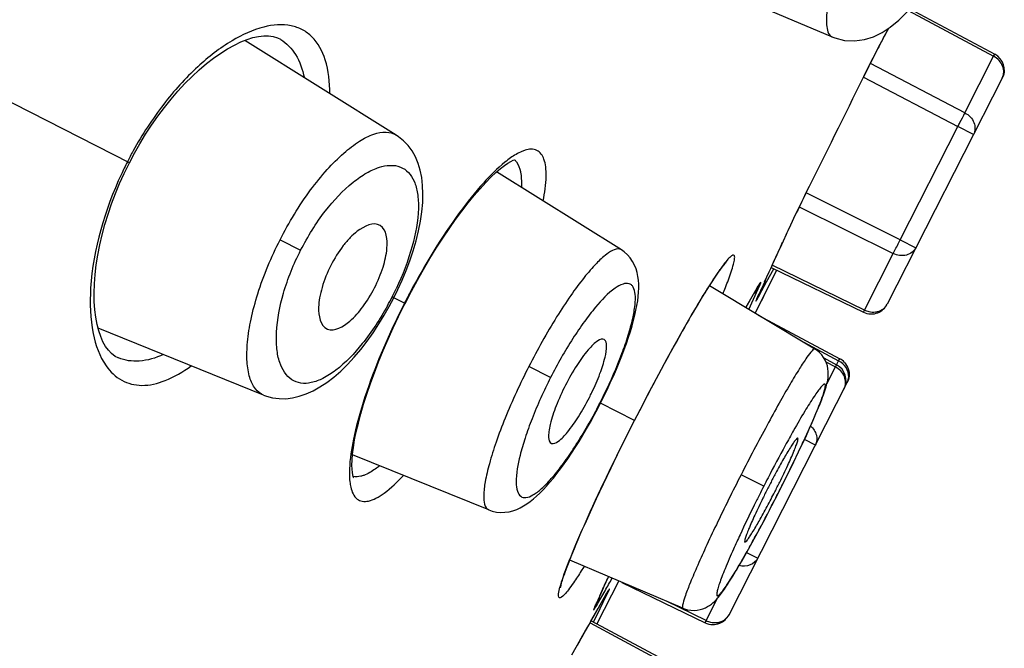
# Model space of a CAD drawing. Units: millimetres. Extents: x 0 to 841, y 0 to 594.
# Drawn here: x 628 to 634, y 513 to 516 of the extents above; entities that cross this region are included whole.
import ezdxf

# ---------------------------------------------------------------- set-up
doc = ezdxf.new("R2010")
doc.units = ezdxf.units.MM
doc.header["$LTSCALE"] = 46.255
for name, color, linetype in [('1236540_1', 7, 'CONTINUOUS'), ('1236542_1', 7, 'CONTINUOUS'), ('1244680_1', 7, 'CONTINUOUS')]:
    doc.layers.add(name, color=color, linetype=linetype)

msp = doc.modelspace()

# ---------------------------------------------------------------- linework, layer by layer
at = {"layer": '1236540_1', "color": 7, "linetype": 'Continuous'}
for p, q in [((633.3693, 516.1542), (633.8455, 515.8993)), ((633.3782, 516.1646), (633.8519, 515.9111)), ((630.5126, 515.4603), (629.6681, 515.9881)), ((633.685, 515.5842), (633.8455, 515.8993)), ((633.8455, 515.8993), (633.8519, 515.9111)), ((633.685, 515.5842), (633.1591, 515.8589)), ((633.119, 515.7822), (633.6457, 515.5071)), ((633.8938, 515.7775), (633.2516, 514.5173)), ((633.3246, 514.8769), (633.6457, 515.5071)), ((633.7332, 515.4625), (633.6457, 515.5071)), ((631.7692, 514.8201), (631.0734, 515.2549)), ((633.3246, 514.8769), (632.7999, 515.1377)), ((632.7614, 515.0601), (633.2853, 514.7998)), ((629.8656, 514.8766), (629.9802, 514.8183)), ((633.3246, 514.8769), (633.4122, 514.8323)), ((633.1248, 514.4847), (633.2853, 514.7998)), ((632.6046, 514.7218), (633.1189, 514.4727)), ((633.1248, 514.4847), (632.6102, 514.734)), ((630.5001, 514.5533), (630.5227, 514.5992)), ((632.8481, 514.267), (632.2604, 514.6202)), ((630.4746, 514.5051), (630.5001, 514.5533)), ((630.5001, 514.5533), (630.4909, 514.558)), ((633.1189, 514.4727), (633.1248, 514.4847)), ((632.5323, 514.4568), (632.9869, 514.2135)), ((629.7737, 514.0102), (628.8503, 514.3831)), ((632.7635, 514.3179), (632.9806, 514.2017)), ((632.8984, 514.2177), (632.9696, 514.1796)), ((632.9096, 514.1966), (632.9633, 514.1678)), ((632.9694, 514.1797), (632.9806, 514.2017)), ((632.9806, 514.2017), (632.9868, 514.2133)), ((631.3742, 514.108), (631.2528, 514.1698)), ((632.9155, 514.074), (632.9633, 514.1678)), ((632.9633, 514.1678), (632.9696, 514.1796)), ((631.6699, 513.9997), (631.689, 514.039)), ((632.3694, 512.7858), (633.0288, 514.0799)), ((631.6529, 513.9659), (631.6699, 513.9997)), ((631.6171, 513.8977), (631.6376, 513.9363)), ((631.6376, 513.9363), (631.6529, 513.9659)), ((631.65, 513.9674), (631.6529, 513.9659)), ((632.8009, 513.7859), (632.8206, 513.8295)), ((632.7793, 513.7394), (632.8009, 513.7859)), ((632.851, 513.731), (632.7899, 513.7621)), ((632.7561, 513.6901), (632.7793, 513.7394)), ((631.0302, 513.3698), (630.2695, 513.6772)), ((632.7313, 513.6386), (632.7561, 513.6901)), ((632.7052, 513.585), (632.7313, 513.6386)), ((632.5631, 513.5022), (632.4368, 513.5665)), ((632.6778, 513.53), (632.7052, 513.585)), ((632.6432, 513.4614), (632.6778, 513.53)), ((632.609, 513.3948), (632.6432, 513.4614)), ((632.643, 513.4615), (632.6432, 513.4614)), ((632.5859, 513.3505), (632.609, 513.3948)), ((632.5631, 513.3075), (632.5859, 513.3505)), ((632.5192, 513.2259), (632.5409, 513.2659)), ((632.5409, 513.2659), (632.5631, 513.3075)), ((632.4982, 513.1877), (632.5192, 513.2259)), ((632.478, 513.1514), (632.4982, 513.1877)), ((632.4402, 513.085), (632.4587, 513.1172)), ((632.4587, 513.1172), (632.478, 513.1514)), ((632.4675, 513.1327), (632.5299, 513.1009)), ((632.1118, 512.822), (631.4807, 513.0899)), ((631.7724, 512.9661), (632.2367, 512.7412)), ((632.2426, 512.7533), (632.3076, 512.881)), ((632.2426, 512.7533), (632.0208, 512.8607)), ((631.5942, 512.74), (632.0983, 512.4702)), ((631.6008, 512.7517), (632.1047, 512.482)), ((632.2367, 512.7412), (632.2426, 512.7533))]:
    msp.add_line(p, q, dxfattribs=at)
for points in [[(630.5227, 514.5992), (630.5461, 514.6507), (630.5685, 514.7044), (630.5893, 514.7595), (630.6079, 514.8151), (630.6242, 514.8707), (630.6379, 514.926), (630.6486, 514.9801), (630.6564, 515.0327), (630.661, 515.0837), (630.6624, 515.1324), (630.6605, 515.1787), (630.6553, 515.2228), (630.6468, 515.2641), (630.6351, 515.3026), (630.6199, 515.3385), (630.6014, 515.3715), (630.5796, 515.4013), (630.5548, 515.4278), (630.5269, 515.4507), (630.5125, 515.4603)], [(631.689, 514.039), (631.7073, 514.0781), (631.7247, 514.1167), (631.7413, 514.1548), (631.7568, 514.1921), (631.7714, 514.2287), (631.785, 514.2643), (631.7975, 514.2989), (631.809, 514.3325), (631.8194, 514.365), (631.8288, 514.3964), (631.8371, 514.4266), (631.8444, 514.4557), (631.8506, 514.4836), (631.8558, 514.5104), (631.86, 514.5361), (631.8631, 514.5607), (631.8651, 514.5843), (631.8661, 514.6071), (631.8659, 514.6293), (631.8645, 514.6509), (631.8617, 514.6723), (631.8573, 514.6936), (631.851, 514.7148), (631.8426, 514.7356), (631.8317, 514.756), (631.8184, 514.7754), (631.8027, 514.7933), (631.7846, 514.8093), (631.7691, 514.8201)], [(629.7736, 514.0102), (629.7893, 514.0044), (629.8241, 513.9953), (629.8602, 513.9906), (629.8971, 513.9905), (629.9347, 513.9948), (629.9726, 514.0036), (630.0107, 514.0166), (630.0492, 514.034), (630.0879, 514.0556), (630.1265, 514.0813), (630.1651, 514.111), (630.2036, 514.1446), (630.2415, 514.1817), (630.2789, 514.222), (630.3155, 514.2654), (630.3508, 514.3109), (630.3846, 514.3583), (630.4168, 514.4072), (630.4469, 514.4564), (630.4746, 514.5051)], [(632.8206, 513.8295), (632.8298, 513.8501), (632.8385, 513.87), (632.8468, 513.889), (632.8546, 513.9072), (632.8619, 513.9246), (632.8687, 513.9411), (632.8751, 513.9568), (632.881, 513.9716), (632.8864, 513.9857), (632.8914, 513.999), (632.896, 514.0116), (632.9002, 514.0235), (632.904, 514.0347), (632.9074, 514.0454), (632.9106, 514.0557), (632.9133, 514.0656), (632.9159, 514.0754), (632.9181, 514.0851), (632.92, 514.0949), (632.9216, 514.1054), (632.9227, 514.1168), (632.9233, 514.1291), (632.9229, 514.1425), (632.9212, 514.1573), (632.9179, 514.1732), (632.9128, 514.1892), (632.906, 514.2048), (632.8971, 514.22), (632.8865, 514.2343), (632.8742, 514.2473), (632.8604, 514.2588), (632.8481, 514.267)], [(631.0303, 513.3698), (631.049, 513.3634), (631.0725, 513.3583), (631.0964, 513.3562), (631.1199, 513.357), (631.1427, 513.3603), (631.1645, 513.3659), (631.1852, 513.3733), (631.205, 513.3823), (631.224, 513.3927), (631.2424, 513.4044), (631.2605, 513.4174), (631.2784, 513.4317), (631.2964, 513.4473), (631.3145, 513.4644), (631.3329, 513.483), (631.3516, 513.5031), (631.3706, 513.5248), (631.3899, 513.5479), (631.4095, 513.5726), (631.4295, 513.5988), (631.4497, 513.6265), (631.4702, 513.6558), (631.491, 513.6865), (631.5119, 513.7186), (631.533, 513.7521), (631.5541, 513.7869), (631.5752, 513.8228), (631.5963, 513.8598), (631.6171, 513.8977)], [(632.1118, 512.822), (632.1213, 512.8184), (632.1388, 512.8135), (632.1566, 512.8106), (632.1743, 512.8099), (632.1915, 512.8111), (632.2078, 512.8141), (632.2233, 512.8187), (632.2377, 512.8245), (632.2504, 512.831), (632.2613, 512.8378), (632.2709, 512.8448), (632.2794, 512.8518), (632.2867, 512.8585), (632.2932, 512.865), (632.2993, 512.8715), (632.3051, 512.878), (632.3106, 512.8845), (632.316, 512.8913), (632.3214, 512.8982), (632.3268, 512.9054), (632.3323, 512.9129), (632.338, 512.9209), (632.3438, 512.9292), (632.3498, 512.938), (632.356, 512.9473), (632.3624, 512.9571), (632.3691, 512.9674), (632.376, 512.9782), (632.3831, 512.9896), (632.3905, 513.0016), (632.3981, 513.014), (632.406, 513.0271), (632.4142, 513.0407), (632.4226, 513.0549), (632.4402, 513.085)]]:
    msp.add_lwpolyline(points, dxfattribs=at)
for centre, radius, start, end in [((633.8047, 515.8229), 0.1, 332.9978, 61.778), ((628.9244, 515.3536), 1.757, 333.0752, 334.7215), ((628.3158, 515.6969), 2.4552, 331.0495, 332.3633), ((633.1754, 514.588), 0.1149, 243.8936, 256.7535), ((632.9398, 514.1255), 0.0998, 42.4918, 61.8111), ((632.9224, 514.0915), 0.1, 332.9978, 61.778), ((630.3182, 514.646), 1.4283, 333.0007, 334.224), ((628.6724, 515.4773), 3.3386, 333.1119, 334.0314), ((629.0178, 515.3072), 2.9536, 332.0068, 333.0247), ((638.3888, 510.6102), 6.5028, 150.49117, 151.32764), ((626.9808, 516.4463), 6.3989, 334.89541, 335.69465), ((640.0534, 509.6985), 8.4007, 151.31986, 152.71601), ((641.0067, 509.1996), 9.4767, 152.67721, 152.99824), ((636.5884, 511.4529), 4.4915, 151.8322, 152.6184), ((641.9489, 508.7279), 10.5303, 153.03863, 153.33095), ((636.7135, 511.3873), 4.6328, 152.9985, 153.7671), ((636.7201, 511.3841), 4.6401, 152.6112, 152.9995), ((628.2851, 515.6819), 4.8706, 333.0001, 333.3604), ((628.3642, 515.6424), 4.7821, 333.3591, 333.722), ((628.4289, 515.6076), 4.7087, 331.9035, 333.0118), ((623.6045, 518.0662), 10.1438, 332.70591, 333.00309), ((624.6256, 517.5329), 8.9919, 331.44604, 332.74201), ((637.9395, 510.6669), 6.0763, 155.03329, 155.87058), ((626.4218, 516.5543), 6.9464, 330.66975, 331.45427), ((632.2931, 512.8565), 0.1149, 243.8936, 256.7535)]:
    msp.add_arc(centre, radius, start, end, dxfattribs=at)
for points, knots in [([(633.8938, 515.7775), (633.9039, 515.7975), (633.9041, 515.8512), (633.8674, 515.8877), (633.8455, 515.8993)], [0, 0, 0, 0, 0.474865, 1, 1, 1, 1]), ([(633.6457, 515.5071), (633.6497, 515.5147), (633.663, 515.5403), (633.6762, 515.566), (633.685, 515.5842)], [0, 0, 0, 0, 0.298683, 1, 1, 1, 1]), ([(633.685, 515.5842), (633.7069, 515.5727), (633.7436, 515.5362), (633.7434, 515.4824), (633.7332, 515.4625)], [0, 0, 0, 0, 0.525137, 1, 1, 1, 1]), ([(629.8656, 514.8766), (629.9148, 514.9733), (629.997, 515.1089), (630.1233, 515.2654), (630.2142, 515.357), (630.3009, 515.4245), (630.3807, 515.4663), (630.4527, 515.4819), (630.4961, 515.4705), (630.5125, 515.4603)], [0, 0, 0, 0, 0.350602, 0.508892, 0.64872, 0.766908, 0.862473, 0.937585, 1, 1, 1, 1]), ([(629.9802, 514.8183), (630.0203, 514.8947), (630.1046, 515.0324), (630.2359, 515.1737), (630.3435, 515.2491), (630.4293, 515.2899), (630.5199, 515.2985), (630.5853, 515.2535), (630.6176, 515.2006), (630.6353, 515.1309), (630.6404, 515.0081), (630.6051, 514.8258), (630.5493, 514.68), (630.5131, 514.6034)], [0, 0, 0, 0, 0.172434, 0.320883, 0.381795, 0.433217, 0.511755, 0.547119, 0.586234, 0.632991, 0.689293, 0.830599, 1, 1, 1, 1]), ([(630.4237, 514.9556), (630.3865, 514.9789), (630.3118, 514.9413), (630.2552, 514.8879), (630.2015, 514.8258), (630.168, 514.7716), (630.1482, 514.7327)], [0, 0, 0, 0, 0.351451, 0.491518, 0.649613, 1, 1, 1, 1]), ([(630.3921, 514.6083), (630.4111, 514.6455), (630.441, 514.7191), (630.4683, 514.8314), (630.4609, 514.9324), (630.4237, 514.9556)], [0, 0, 0, 0, 0.343415, 0.639048, 1, 1, 1, 1]), ([(629.7736, 514.0102), (629.7557, 514.0175), (629.721, 514.0459), (629.6913, 514.1133), (629.6782, 514.2024), (629.6819, 514.3122), (629.7026, 514.4397), (629.755, 514.6338), (629.8163, 514.7799), (629.8656, 514.8766)], [0, 0, 0, 0, 0.062406, 0.137516, 0.233087, 0.351281, 0.491111, 0.649409, 1, 1, 1, 1]), ([(633.2853, 514.7998), (633.2878, 514.8045), (633.3012, 514.83), (633.3141, 514.8558), (633.3246, 514.8769)], [0, 0, 0, 0, 0.183495, 1, 1, 1, 1]), ([(630.4642, 514.5084), (630.4233, 514.4346), (630.3389, 514.3045), (630.2121, 514.1705), (630.1103, 514.1034), (630.0438, 514.0775), (629.9824, 514.073), (629.908, 514.1001), (629.8623, 514.1786), (629.8451, 514.2721), (629.843, 514.4034), (629.8808, 514.5921), (629.9411, 514.7416), (629.9802, 514.8183)], [0, 0, 0, 0, 0.169275, 0.30996, 0.366027, 0.412571, 0.451577, 0.486952, 0.565809, 0.617433, 0.678563, 0.827423, 1, 1, 1, 1]), ([(631.7692, 514.8201), (631.7454, 514.8349), (631.6835, 514.7975), (631.6243, 514.7405), (631.5555, 514.661), (631.4826, 514.5615), (631.3754, 514.3979), (631.3007, 514.2638), (631.2527, 514.1697)], [0, 0, 0, 0, 0.098525, 0.191141, 0.312757, 0.460009, 0.627885, 1, 1, 1, 1]), ([(633.4122, 514.8323), (633.402, 514.8124), (633.3586, 514.7807), (633.3075, 514.7889), (633.2853, 514.7998)], [0, 0, 0, 0, 0.474864, 1, 1, 1, 1]), ([(630.1482, 514.7327), (630.1283, 514.6937), (630.1041, 514.6347), (630.0855, 514.5549), (630.0755, 514.4776), (630.089, 514.3951), (630.1297, 514.3786)], [0, 0, 0, 0, 0.350373, 0.508454, 0.648511, 1, 1, 1, 1]), ([(631.6738, 514.0154), (631.7099, 514.0894), (631.7578, 514.1982), (631.8073, 514.3402), (631.8322, 514.4307), (631.846, 514.5069), (631.8486, 514.5663), (631.8407, 514.6056), (631.8258, 514.6251), (631.8064, 514.6357), (631.7719, 514.6307), (631.7047, 514.5897), (631.6348, 514.5148), (631.5597, 514.418), (631.4724, 514.2889), (631.4122, 514.1827), (631.3742, 514.108)], [0, 0, 0, 0, 0.181241, 0.261462, 0.330993, 0.388008, 0.431503, 0.461929, 0.473566, 0.484319, 0.509079, 0.545074, 0.657033, 0.73145, 0.815341, 1, 1, 1, 1]), ([(630.1297, 514.3786), (630.1704, 514.3622), (630.2564, 514.4156), (630.3312, 514.5037), (630.3732, 514.5712), (630.3921, 514.6083)], [0, 0, 0, 0, 0.360957, 0.656605, 1, 1, 1, 1]), ([(633.1866, 514.4739), (633.1935, 514.4748), (633.2196, 514.4807), (633.2427, 514.4998), (633.2516, 514.5173)], [0, 0, 0, 0, 0.264595, 1, 1, 1, 1]), ([(631.6736, 514.3197), (631.6632, 514.3262), (631.6364, 514.3144), (631.6102, 514.2915), (631.5681, 514.2467), (631.5155, 514.1715), (631.4766, 514.1033), (631.4574, 514.0656)], [0, 0, 0, 0, 0.106072, 0.199006, 0.319809, 0.631552, 1, 1, 1, 1]), ([(631.6043, 514.0249), (631.6209, 514.0592), (631.6491, 514.123), (631.6773, 514.2124), (631.6899, 514.2739), (631.6835, 514.3135), (631.6736, 514.3197)], [0, 0, 0, 0, 0.367238, 0.674369, 0.887585, 1, 1, 1, 1]), ([(632.8481, 514.267), (632.8464, 514.268), (632.8396, 514.2649), (632.8255, 514.2501), (632.7978, 514.2135), (632.758, 514.1515), (632.7064, 514.0658), (632.6461, 513.9603), (632.5537, 513.7924), (632.4839, 513.6589), (632.4368, 513.5665)], [0, 0, 0, 0, 0.007227, 0.022319, 0.079453, 0.171575, 0.295426, 0.446361, 0.618589, 1, 1, 1, 1]), ([(633.0371, 514.1125), (633.0376, 514.1301), (633.0261, 514.1675), (632.9973, 514.1928), (632.9806, 514.2017)], [0, 0, 0, 0, 0.482346, 1, 1, 1, 1]), ([(631.2527, 514.1697), (631.2047, 514.0755), (631.1403, 513.9363), (631.0708, 513.7535), (631.0333, 513.6361), (631.0094, 513.5337), (630.9982, 513.4524), (631.0043, 513.3803), (631.0302, 513.3698)], [0, 0, 0, 0, 0.372154, 0.540015, 0.68726, 0.808868, 0.901462, 1, 1, 1, 1]), ([(633.0115, 514.0461), (633.0217, 514.066), (633.0219, 514.1198), (632.9852, 514.1562), (632.9633, 514.1678)], [0, 0, 0, 0, 0.474865, 1, 1, 1, 1]), ([(631.3742, 514.108), (631.3362, 514.0332), (631.2854, 513.922), (631.2323, 513.7754), (631.1981, 513.6579), (631.1788, 513.5572), (631.1851, 513.4789), (631.2013, 513.448), (631.2214, 513.4386), (631.2459, 513.4381), (631.2825, 513.4549), (631.329, 513.4919), (631.3827, 513.5481), (631.4413, 513.6217), (631.5272, 513.7454), (631.5871, 513.8482), (631.6258, 513.9209)], [0, 0, 0, 0, 0.184606, 0.268493, 0.342823, 0.454626, 0.490602, 0.515324, 0.526076, 0.537727, 0.568183, 0.611699, 0.668813, 0.738492, 0.818757, 1, 1, 1, 1]), ([(631.4574, 514.0656), (631.4382, 514.0278), (631.4059, 513.9563), (631.3759, 513.8695), (631.3644, 513.8092), (631.3613, 513.7745), (631.3676, 513.7459), (631.3789, 513.7413)], [0, 0, 0, 0, 0.368429, 0.680175, 0.800978, 0.893919, 1, 1, 1, 1]), ([(632.8125, 513.8125), (632.8287, 513.8483), (632.8509, 513.899), (632.8766, 513.9626), (632.8905, 513.9999), (632.9003, 514.0295), (632.9055, 514.0492), (632.907, 514.061), (632.907, 514.0665), (632.9059, 514.0707), (632.9005, 514.0728), (632.8917, 514.0649), (632.8797, 514.0526), (632.863, 514.0305), (632.8327, 513.9868), (632.7872, 513.9134), (632.7501, 513.8494), (632.7295, 513.8132)], [0, 0, 0, 0, 0.199064, 0.280315, 0.347873, 0.400746, 0.438273, 0.451257, 0.460514, 0.466553, 0.471178, 0.487021, 0.51766, 0.563711, 0.624796, 0.788662, 1, 1, 1, 1]), ([(631.3789, 513.7413), (631.3906, 513.7365), (631.4298, 513.7583), (631.4751, 513.8101), (631.535, 513.8942), (631.572, 513.9608), (631.5908, 513.9976)], [0, 0, 0, 0, 0.111552, 0.327828, 0.637336, 1, 1, 1, 1]), ([(632.8244, 513.8379), (632.8397, 513.8246), (632.8631, 513.7902), (632.8595, 513.7476), (632.851, 513.731)], [0, 0, 0, 0, 0.521358, 1, 1, 1, 1]), ([(632.753, 513.77), (632.7515, 513.7709), (632.7453, 513.766), (632.7382, 513.7573), (632.7257, 513.7402), (632.7038, 513.7062), (632.6705, 513.6497), (632.6436, 513.6007), (632.6288, 513.5732)], [0, 0, 0, 0, 0.022488, 0.076553, 0.163602, 0.281961, 0.600372, 1, 1, 1, 1]), ([(632.6521, 513.5252), (632.6675, 513.5563), (632.6947, 513.6131), (632.725, 513.6807), (632.7422, 513.7238), (632.7503, 513.7469), (632.7536, 513.7598), (632.7548, 513.7689), (632.753, 513.77)], [0, 0, 0, 0, 0.391696, 0.710602, 0.830852, 0.92016, 0.976361, 1, 1, 1, 1]), ([(632.643, 513.4615), (632.6547, 513.4846), (632.6998, 513.574), (632.7437, 513.6642), (632.7752, 513.7314)], [0, 0, 0, 0, 0.258694, 1, 1, 1, 1]), ([(632.4368, 513.5665), (632.3897, 513.4741), (632.3228, 513.3392), (632.2412, 513.1657), (632.1913, 513.0549), (632.1524, 512.9628), (632.1256, 512.8942), (632.1122, 512.8502), (632.1085, 512.8301), (632.11, 512.8228), (632.1118, 512.822)], [0, 0, 0, 0, 0.381454, 0.553678, 0.70462, 0.828472, 0.920572, 0.977693, 0.992782, 1, 1, 1, 1]), ([(632.5389, 513.4542), (632.5293, 513.4351), (632.4925, 513.3613), (632.4567, 513.2871), (632.431, 513.2317)], [0, 0, 0, 0, 0.259263, 1, 1, 1, 1]), ([(632.5579, 513.4351), (632.5425, 513.4038), (632.5153, 513.347), (632.4852, 513.2793), (632.4682, 513.2364), (632.4604, 513.2133), (632.4571, 513.201), (632.4562, 513.1919), (632.4581, 513.1911)], [0, 0, 0, 0, 0.394159, 0.714013, 0.834035, 0.922632, 0.977645, 1, 1, 1, 1]), ([(632.4581, 513.1911), (632.4598, 513.1904), (632.4658, 513.1956), (632.4734, 513.2046), (632.4857, 513.222), (632.5078, 513.2564), (632.541, 513.3132), (632.568, 513.3624), (632.5827, 513.39)], [0, 0, 0, 0, 0.023784, 0.079111, 0.166957, 0.285619, 0.603104, 1, 1, 1, 1]), ([(632.3941, 513.1509), (632.378, 513.115), (632.3559, 513.0642), (632.3305, 513.0004), (632.3167, 512.963), (632.3071, 512.9333), (632.302, 512.9135), (632.3005, 512.9017), (632.3006, 512.8963), (632.3017, 512.8922), (632.3072, 512.8901), (632.3159, 512.8981), (632.3279, 512.9106), (632.3446, 512.933), (632.3748, 512.977), (632.4202, 513.0509), (632.4572, 513.1152), (632.4777, 513.1517)], [0, 0, 0, 0, 0.198776, 0.279917, 0.347397, 0.400173, 0.437565, 0.450483, 0.459679, 0.465675, 0.470297, 0.486229, 0.516987, 0.563186, 0.624427, 0.78845, 1, 1, 1, 1]), ([(632.5299, 513.1009), (632.5214, 513.084), (632.4882, 513.0557), (632.4457, 513.055), (632.4257, 513.0601)], [0, 0, 0, 0, 0.478236, 1, 1, 1, 1]), ([(632.3043, 512.7425), (632.3113, 512.7433), (632.3374, 512.7493), (632.3605, 512.7683), (632.3694, 512.7858)], [0, 0, 0, 0, 0.264595, 1, 1, 1, 1])]:
    msp.add_open_spline(points, degree=3, knots=knots, dxfattribs=at)
for points in [[(633.9047, 515.8247), (633.9049, 515.8086), (633.9011, 515.7919), (633.8938, 515.7775)], [(633.1189, 514.4727), (633.1317, 514.4665), (633.1461, 514.463), (633.1602, 514.4627)], [(633.149, 514.4761), (633.1612, 514.4732), (633.1741, 514.4724), (633.1866, 514.4739)], [(633.1602, 514.4627), (633.1736, 514.4624), (633.1873, 514.4649), (633.1997, 514.4698)], [(633.1602, 514.4627), (633.1736, 514.4624), (633.1873, 514.4649), (633.1997, 514.4698)], [(633.1997, 514.4698), (633.2215, 514.4786), (633.241, 514.4964), (633.2516, 514.5173)], [(633.0134, 514.1929), (633.0319, 514.1728), (633.042, 514.1423), (633.0392, 514.1152)], [(633.0392, 514.1152), (633.0379, 514.103), (633.0344, 514.0908), (633.0288, 514.0799)], [(633.0288, 514.0799), (633.0339, 514.0899), (633.0367, 514.1013), (633.0371, 514.1125)], [(632.3175, 512.7384), (632.3393, 512.7471), (632.3588, 512.7649), (632.3694, 512.7858)], [(632.2367, 512.7412), (632.2495, 512.735), (632.2638, 512.7316), (632.278, 512.7312)], [(632.2668, 512.7446), (632.279, 512.7417), (632.2919, 512.7409), (632.3043, 512.7425)], [(632.278, 512.7312), (632.2914, 512.7309), (632.3051, 512.7334), (632.3175, 512.7384)]]:
    msp.add_open_spline(points, degree=3, dxfattribs=at)
at = {"layer": '1236542_1', "color": 7, "linetype": 'Continuous'}
for p, q in [((629.0247, 515.3051), (624.7955, 517.46)), ((633.2595, 516.0551), (633.2356, 516.011)), ((633.2373, 516.0142), (633.2392, 516.0179)), ((633.2593, 516.055), (633.2392, 516.0179)), ((629.8684, 515.9941), (629.8688, 515.9938)), ((633.1736, 515.8914), (633.1941, 515.9317)), ((633.1212, 515.7863), (633.152, 515.8483)), ((633.152, 515.8483), (633.1736, 515.8914)), ((629.0247, 515.3051), (629.0531, 515.3587)), ((628.9959, 515.2462), (629.0247, 515.3051)), ((632.7846, 515.1068), (632.7988, 515.1355)), ((632.7513, 515.0391), (632.7846, 515.1068)), ((632.7312, 514.9975), (632.7513, 515.0391)), ((632.7134, 514.9604), (632.7312, 514.9975)), ((632.6877, 514.905), (632.6986, 514.9287)), ((632.6986, 514.9287), (632.7134, 514.9604)), ((632.6878, 514.9051), (632.6544, 514.8313)), ((632.6877, 514.905), (632.686, 514.9013)), ((632.6876, 514.905), (632.686, 514.9013)), ((632.5157, 514.4668), (632.6366, 514.7063)), ((632.5791, 514.6413), (632.6186, 514.715)), ((632.5705, 514.6474), (632.5351, 514.5711)), ((632.5399, 514.5687), (632.5791, 514.6413)), ((630.5629, 514.5213), (630.5983, 514.5892)), ((632.4637, 514.498), (632.5265, 514.6091)), ((632.4799, 514.4883), (632.5319, 514.6033)), ((632.5229, 514.6028), (632.5251, 514.607)), ((632.5356, 514.6245), (632.5359, 514.6249)), ((630.5629, 514.5213), (630.5001, 514.5533)), ((632.4865, 514.5385), (632.4636, 514.4981)), ((632.5266, 514.552), (632.5281, 514.5554)), ((632.5281, 514.5554), (632.5301, 514.5597)), ((632.5301, 514.5597), (632.5324, 514.5648)), ((632.5324, 514.5648), (632.5366, 514.574)), ((632.5366, 514.574), (632.5351, 514.5711)), ((632.5504, 514.5353), (632.5631, 514.5606)), ((630.5266, 514.4484), (630.5577, 514.5111)), ((630.5577, 514.5111), (630.5629, 514.5213)), ((632.0687, 514.2945), (632.1088, 514.3659)), ((632.025, 514.2151), (632.0687, 514.2945)), ((628.9636, 514.2174), (628.9632, 514.2175)), ((631.9775, 514.1274), (632.025, 514.2151)), ((631.9263, 514.0309), (631.9775, 514.1274)), ((631.8714, 513.9252), (631.9263, 514.0309)), ((631.8424, 513.8694), (631.6529, 513.9659)), ((631.8427, 513.8692), (631.8714, 513.9252)), ((631.7114, 513.6049), (631.7591, 513.7026)), ((631.6685, 513.5154), (631.7114, 513.6049)), ((631.6302, 513.4337), (631.6685, 513.5154)), ((631.5962, 513.3596), (631.6302, 513.4337)), ((631.5663, 513.2929), (631.5962, 513.3596)), ((631.7553, 512.9744), (631.6321, 512.7349)), ((631.6246, 512.7942), (631.6847, 512.9013)), ((631.6622, 512.9212), (631.6295, 512.8497)), ((631.6365, 512.8463), (631.6782, 512.9196)), ((631.6509, 512.8197), (631.6866, 512.894)), ((631.6804, 512.8936), (631.6819, 512.8965)), ((631.6847, 512.9013), (631.6873, 512.9058)), ((631.6873, 512.9058), (631.6895, 512.9098)), ((631.6895, 512.9098), (631.6914, 512.913)), ((631.6254, 512.8401), (631.6278, 512.8455)), ((631.6278, 512.8455), (631.6307, 512.852)), ((631.6316, 512.8539), (631.6295, 512.8497)), ((631.6145, 512.7443), (631.6509, 512.8197)), ((631.4937, 512.5631), (631.5415, 512.647))]:
    msp.add_line(p, q, dxfattribs=at)
for points in [[(629.0531, 515.3587), (629.0834, 515.4121), (629.1154, 515.4646), (629.149, 515.516), (629.1839, 515.566), (629.2202, 515.6144), (629.2576, 515.6609), (629.2959, 515.7054), (629.335, 515.7476), (629.3747, 515.7873), (629.4147, 515.8243), (629.4549, 515.8585), (629.495, 515.8896), (629.5345, 515.9174), (629.573, 515.9416), (629.6105, 515.9624), (629.647, 515.9797), (629.6815, 515.9934), (629.7142, 516.0035), (629.7453, 516.0104), (629.7744, 516.0138), (629.8012, 516.0139), (629.8264, 516.0106), (629.8507, 516.0031), (629.8684, 515.9941)], [(633.1941, 515.9317), (633.2127, 515.9678), (633.2211, 515.9838), (633.2287, 515.9982), (633.2356, 516.011)], [(630.5983, 514.5892), (630.6318, 514.6508), (630.6663, 514.7116), (630.7014, 514.7711), (630.737, 514.8288), (630.7728, 514.8845), (630.8087, 514.938), (630.8443, 514.9888), (630.8796, 515.0368), (630.9143, 515.0817), (630.9481, 515.1232), (630.9808, 515.1612), (631.0122, 515.1954), (631.0417, 515.2254), (631.0693, 515.2514), (631.0948, 515.2733), (631.1172, 515.2906), (631.1362, 515.3037), (631.1522, 515.3131), (631.165, 515.3194), (631.1726, 515.3223)], [(628.9633, 514.2175), (628.9455, 514.2265), (628.9252, 514.2417), (628.9077, 514.2602), (628.8921, 514.2818), (628.8778, 514.3073), (628.865, 514.3364), (628.8541, 514.3687), (628.8448, 514.4045), (628.8374, 514.444), (628.8321, 514.4864), (628.829, 514.5316), (628.8282, 514.5796), (628.8298, 514.6301), (628.8337, 514.6824), (628.84, 514.7363), (628.8487, 514.7914), (628.8597, 514.8475), (628.8729, 514.9044), (628.8884, 514.9617), (628.906, 515.0193), (628.9257, 515.0767), (628.9473, 515.1337), (628.9707, 515.1903), (628.9959, 515.2462)], [(632.1088, 514.3659), (632.1454, 514.4297), (632.1624, 514.4589), (632.1785, 514.4864), (632.1939, 514.5122), (632.2085, 514.5365), (632.2224, 514.5594), (632.2356, 514.5808), (632.2481, 514.6008), (632.2599, 514.6194), (632.271, 514.6366), (632.2812, 514.6523), (632.2906, 514.6664), (632.2992, 514.6791), (632.3071, 514.6906), (632.3144, 514.7008), (632.3209, 514.7099), (632.3269, 514.7181), (632.3324, 514.7253), (632.3373, 514.7316), (632.3416, 514.737), (632.3455, 514.7416), (632.3487, 514.7454), (632.3514, 514.7483), (632.3535, 514.7505)], [(632.5265, 514.6091), (632.5297, 514.6146), (632.5311, 514.617), (632.5323, 514.6191), (632.5334, 514.6209), (632.5343, 514.6224), (632.535, 514.6236), (632.5356, 514.6245)], [(632.525, 514.5481), (632.5249, 514.5479), (632.5249, 514.5478), (632.525, 514.5481), (632.5252, 514.5487), (632.5256, 514.5495), (632.5261, 514.5506), (632.5266, 514.552)], [(630.2752, 513.5511), (630.2762, 513.5499), (630.2757, 513.5509), (630.2737, 513.5558), (630.2712, 513.565), (630.2688, 513.5788), (630.267, 513.5971), (630.2663, 513.6199), (630.2671, 513.6481), (630.2698, 513.6814), (630.2746, 513.719), (630.2814, 513.7604), (630.2906, 513.8058), (630.302, 513.8544), (630.3156, 513.9059), (630.3314, 513.9601), (630.3493, 514.0165), (630.3693, 514.0749), (630.3913, 514.135), (630.4151, 514.1963), (630.4407, 514.2588), (630.468, 514.3219), (630.4967, 514.3853), (630.5266, 514.4484)], [(631.7591, 513.7026), (631.812, 513.8087), (631.8427, 513.8692)], [(631.4296, 512.9361), (631.4296, 512.9356), (631.4297, 512.9362), (631.43, 512.938), (631.4305, 512.9409), (631.4313, 512.9447), (631.4324, 512.9496), (631.4339, 512.9553), (631.4357, 512.962), (631.4379, 512.9697), (631.4405, 512.9783), (631.4435, 512.9879), (631.447, 512.9985), (631.4511, 513.0103), (631.4557, 513.0233), (631.4609, 513.0377), (631.4667, 513.0535), (631.4733, 513.0709), (631.4807, 513.0898), (631.4887, 513.1102), (631.4975, 513.1319), (631.507, 513.155), (631.5172, 513.1796), (631.5282, 513.2056), (631.54, 513.233), (631.5527, 513.2621), (631.5663, 513.2929)], [(631.6914, 512.913), (631.6929, 512.9156), (631.6935, 512.9166), (631.694, 512.9174), (631.6944, 512.918), (631.6945, 512.9182)], [(631.6215, 512.8311), (631.6213, 512.8306), (631.6212, 512.8302), (631.6213, 512.8306), (631.6217, 512.8314), (631.6221, 512.8325), (631.6227, 512.834), (631.6235, 512.8358), (631.6243, 512.8378), (631.6254, 512.8401)]]:
    msp.add_lwpolyline(points, dxfattribs=at)
for centre, radius, start, end in [((635.3259, 514.8845), 2.3747, 151.4909, 152.2225), ((637.3663, 513.8067), 4.6823, 152.1895, 152.8939), ((642.2489, 511.3027), 10.1695, 152.87005, 153.83949), ((489.333, 586.6059), 160.2824, 333.518882, 333.778512), ((630.6484, 514.4897), 1.8294, 151.1647, 153.3326), ((631.2606, 514.1832), 2.514, 153.3526, 155.0962), ((601.2196, 529.0719), 34.5099, 335.28233, 335.6863), ((601.1541, 529.1058), 34.5838, 335.28719, 335.6221), ((634.344, 512.5942), 4.2476, 151.9512, 152.9926), ((633.5164, 514.0499), 1.1371, 150.0505, 150.6654), ((632.4648, 514.6382), 0.0756, 328.6681, 332.5086), ((632.4697, 514.6027), 0.078, 341.1458, 356.2821), ((631.028, 515.3857), 1.7185, 331.2186, 331.6175), ((632.4736, 514.6013), 0.074, 333.8231, 336.6399), ((632.472, 514.602), 0.0757, 336.6442, 341.0942), ((635.0183, 512.2697), 4.9957, 153.1887, 154.1417), ((600.4523, 527.1731), 34.3101, 335.40044, 335.59735), ((600.5158, 527.1387), 34.2379, 335.46458, 335.60578), ((601.5385, 530.0625), 34.6739, 330.36948, 330.50193), ((633.1017, 512.105), 1.6256, 150.427, 150.8619), ((631.6198, 512.9293), 0.0756, 325.39, 332.1697), ((630.5817, 513.4503), 1.2154, 329.6308, 330.2034), ((631.5688, 512.8801), 0.0756, 333.4796, 337.3277), ((601.3012, 529.8449), 34.7884, 330.31555, 330.65122), ((601.2356, 529.8777), 34.8618, 330.37923, 330.70729)]:
    msp.add_arc(centre, radius, start, end, dxfattribs=at)
for points, knots in [([(630.1432, 515.691), (630.1431, 515.7545), (630.1326, 515.8683), (630.0679, 515.9934), (629.9915, 516.0502), (629.9004, 516.0819), (629.7584, 516.0688), (629.5801, 515.9849), (629.3906, 515.8371), (629.2047, 515.629), (629.0958, 515.4628), (629.0458, 515.372)], [0, 0, 0, 0, 0.115436, 0.20496, 0.24516, 0.285776, 0.377725, 0.494766, 0.640348, 0.811697, 1, 1, 1, 1]), ([(629.8688, 515.9938), (629.9022, 515.973), (629.9631, 515.908), (629.9913, 515.8252), (630.0009, 515.7801)], [0, 0, 0, 0, 0.460226, 1, 1, 1, 1]), ([(631.2327, 515.3758), (631.2264, 515.3739), (631.1974, 515.3632), (631.1709, 515.3468), (631.1511, 515.3329)], [0, 0, 0, 0, 0.214847, 1, 1, 1, 1]), ([(631.3332, 515.0929), (631.3419, 515.1382), (631.3514, 515.2018), (631.3486, 515.2806), (631.3389, 515.3324), (631.3029, 515.3863), (631.2535, 515.3821), (631.2327, 515.3758)], [0, 0, 0, 0, 0.38121, 0.527996, 0.6468, 0.8205, 1, 1, 1, 1]), ([(631.12, 515.3092), (631.0767, 515.2741), (630.9872, 515.1838), (630.802, 514.9504), (630.6759, 514.7426), (630.5953, 514.5914)], [0, 0, 0, 0, 0.187382, 0.424804, 1, 1, 1, 1]), ([(631.1729, 515.3228), (631.1769, 515.3192), (631.1938, 515.3006), (631.2022, 515.2758), (631.2062, 515.2567)], [0, 0, 0, 0, 0.217426, 1, 1, 1, 1]), ([(628.9803, 515.2418), (628.888, 515.0428), (628.797, 514.7423), (628.808, 514.3718), (628.8582, 514.2261), (628.8954, 514.1732)], [0, 0, 0, 0, 0.595462, 0.824553, 1, 1, 1, 1]), ([(631.2062, 515.2567), (631.2075, 515.2504), (631.2122, 515.2215), (631.2126, 515.1919), (631.2117, 515.1691)], [0, 0, 0, 0, 0.22081, 1, 1, 1, 1]), ([(632.7988, 515.1355), (632.7911, 515.12), (632.7626, 515.0625), (632.7345, 515.0048), (632.7144, 514.9625)], [0, 0, 0, 0, 0.269915, 1, 1, 1, 1]), ([(632.7144, 514.9625), (632.7118, 514.957), (632.7028, 514.9379), (632.6938, 514.9187), (632.6876, 514.905)], [0, 0, 0, 0, 0.284588, 1, 1, 1, 1]), ([(632.3817, 514.6976), (632.3864, 514.7115), (632.3937, 514.7353), (632.4002, 514.7629), (632.4013, 514.7789), (632.4007, 514.7863), (632.3977, 514.7916), (632.3918, 514.7919), (632.3856, 514.7886), (632.3736, 514.7792), (632.3553, 514.7587), (632.3292, 514.7248), (632.3104, 514.6977), (632.3, 514.6822)], [0, 0, 0, 0, 0.179013, 0.303299, 0.345125, 0.374292, 0.39369, 0.412039, 0.439059, 0.478435, 0.597706, 0.772162, 1, 1, 1, 1]), ([(632.3357, 514.5751), (632.3404, 514.5867), (632.3566, 514.6272), (632.3719, 514.6681), (632.3817, 514.6976)], [0, 0, 0, 0, 0.287079, 1, 1, 1, 1]), ([(632.3, 514.6822), (632.2265, 514.5734), (632.0706, 514.3038), (631.9238, 514.0296), (631.8424, 513.8694)], [0, 0, 0, 0, 0.42205, 1, 1, 1, 1]), ([(632.5319, 514.6033), (632.5374, 514.6155), (632.558, 514.6601), (632.5358, 514.6256), (632.5311, 514.6176)], [0, 0, 0, 0, 0.590685, 1, 1, 1, 1]), ([(632.5351, 514.5711), (632.5295, 514.559), (632.5086, 514.5145), (632.5297, 514.55), (632.5342, 514.5582)], [0, 0, 0, 0, 0.587124, 1, 1, 1, 1]), ([(630.5228, 514.4485), (630.4477, 514.2935), (630.3534, 514.0681), (630.2744, 513.7801), (630.2549, 513.6549), (630.2526, 513.5995)], [0, 0, 0, 0, 0.577415, 0.814354, 1, 1, 1, 1]), ([(629.2139, 514.236), (629.1718, 514.2172), (629.0884, 514.1915), (629.0001, 514.2026), (628.9637, 514.2173)], [0, 0, 0, 0, 0.539756, 1, 1, 1, 1]), ([(628.8954, 514.1732), (628.9181, 514.1409), (628.9761, 514.0839), (629.1003, 514.0547), (629.2377, 514.0885), (629.3243, 514.1404), (629.3692, 514.1729)], [0, 0, 0, 0, 0.222552, 0.43746, 0.68751, 1, 1, 1, 1]), ([(631.4437, 512.9932), (631.4619, 513.0462), (631.5109, 513.1692), (631.6403, 513.463), (631.7567, 513.7012), (631.8424, 513.8694)], [0, 0, 0, 0, 0.174618, 0.41209, 1, 1, 1, 1]), ([(630.2526, 513.5995), (630.2523, 513.5928), (630.2517, 513.5684), (630.2527, 513.5438), (630.2547, 513.5261)], [0, 0, 0, 0, 0.271934, 1, 1, 1, 1]), ([(630.4202, 513.6157), (630.4125, 513.6096), (630.3851, 513.5891), (630.3552, 513.5713), (630.3322, 513.563)], [0, 0, 0, 0, 0.287253, 1, 1, 1, 1]), ([(630.2598, 513.4962), (630.2655, 513.4719), (630.2801, 513.4348), (630.325, 513.4152), (630.3624, 513.4184), (630.4038, 513.4354), (630.472, 513.4798), (630.5201, 513.5267), (630.5532, 513.5621)], [0, 0, 0, 0, 0.194669, 0.275251, 0.365982, 0.479606, 0.622208, 1, 1, 1, 1]), ([(630.3322, 513.563), (630.3269, 513.5611), (630.3079, 513.5553), (630.2872, 513.5536), (630.2733, 513.5567)], [0, 0, 0, 0, 0.28288, 1, 1, 1, 1]), ([(631.5615, 513.0556), (631.5562, 513.0471), (631.5369, 513.0163), (631.517, 512.9859), (631.5021, 512.9644)], [0, 0, 0, 0, 0.277957, 1, 1, 1, 1]), ([(631.5021, 512.9644), (631.4928, 512.9509), (631.475, 512.9267), (631.455, 512.8997), (631.4158, 512.8653), (631.4198, 512.9171), (631.4297, 512.9491), (631.4385, 512.9777), (631.4437, 512.9932)], [0, 0, 0, 0, 0.209105, 0.361764, 0.501145, 0.639512, 0.792186, 1, 1, 1, 1]), ([(631.6866, 512.894), (631.6924, 512.906), (631.7139, 512.9501), (631.6925, 512.9153), (631.6879, 512.9073)], [0, 0, 0, 0, 0.591346, 1, 1, 1, 1]), ([(631.6295, 512.8497), (631.6239, 512.8376), (631.6031, 512.7932), (631.6256, 512.8278), (631.6304, 512.8359)], [0, 0, 0, 0, 0.586838, 1, 1, 1, 1])]:
    msp.add_open_spline(points, degree=3, knots=knots, dxfattribs=at)
for points in [[(631.1511, 515.3329), (631.1405, 515.3253), (631.1301, 515.3174), (631.12, 515.3092)], [(632.5078, 514.5758), (632.5164, 514.5819), (632.5239, 514.5899), (632.5294, 514.5989)], [(630.2547, 513.5261), (630.2559, 513.516), (630.2575, 513.506), (630.2598, 513.4962)], [(631.6445, 512.882), (631.6446, 512.8715), (631.6426, 512.8607), (631.6386, 512.851)], [(631.6678, 512.8709), (631.6732, 512.8754), (631.678, 512.8806), (631.682, 512.8864)]]:
    msp.add_open_spline(points, degree=3, dxfattribs=at)
at = {"layer": '1244680_1', "color": 7, "linetype": 'Continuous'}
for p in [(632.1447, 516.3469), (632.9436, 516.0078)]:
    msp.add_line(p, (632.9439, 516.0076), dxfattribs=at)
msp.add_lwpolyline([(632.9434, 516.0079), (632.9589, 516.0018), (633.0138, 515.9879), (633.0699, 515.9849), (633.1245, 515.9922), (633.1762, 516.0083), (633.2238, 516.0316), (633.269, 516.0614), (633.3159, 516.1004), (633.3688, 516.1536)], dxfattribs=at)
msp.add_open_spline([(632.9274, 516.2305), (632.9222, 516.2015), (632.9146, 516.1488), (632.9111, 516.077), (632.921, 516.0177), (632.9436, 516.0078)], degree=3, knots=[0, 0, 0, 0, 0.385127, 0.677323, 1, 1, 1, 1], dxfattribs=at)

doc.saveas('drawing.dxf')
